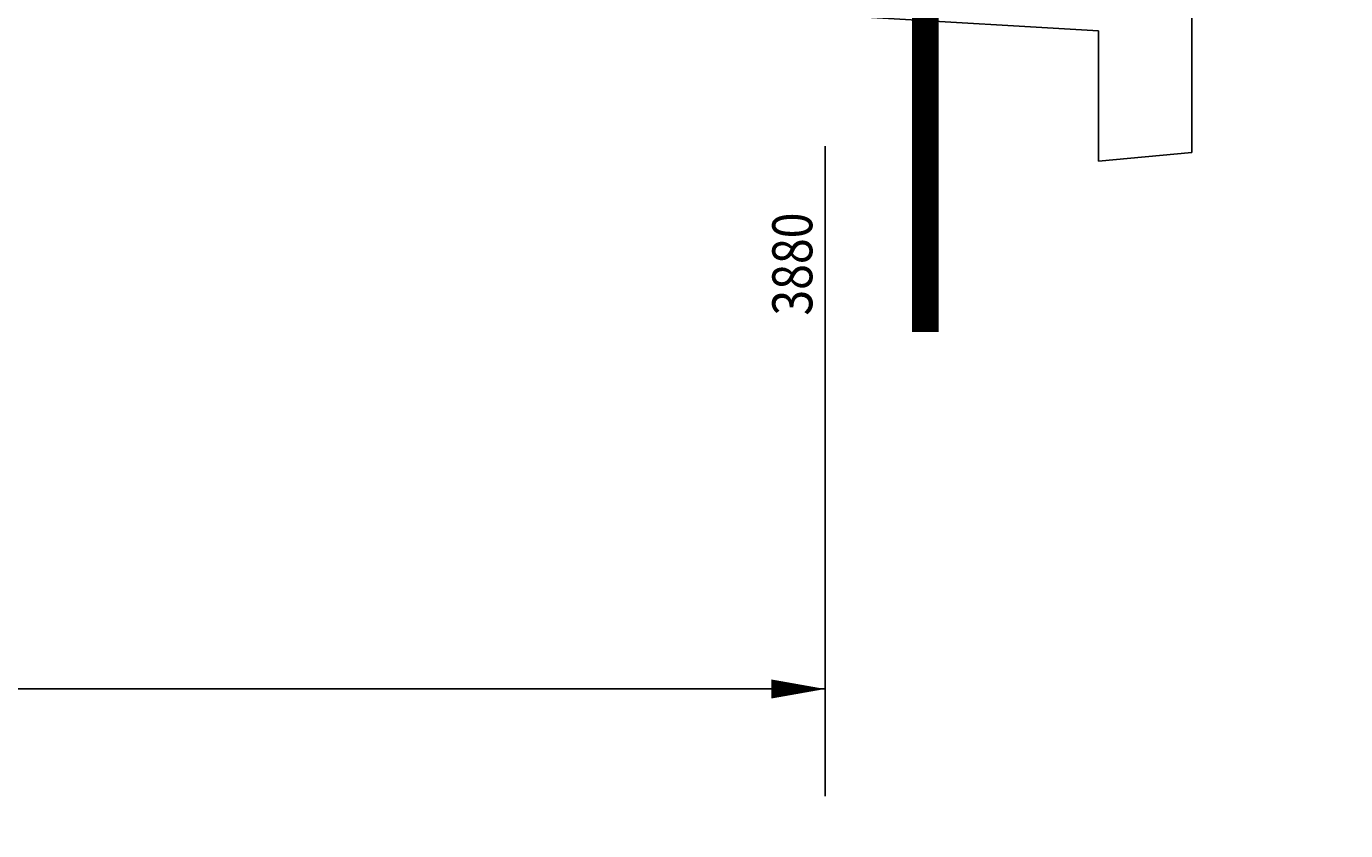
# Model space of a CAD drawing. Units: millimetres. Extents: x -298713 to 479540, y -253959 to 396792.
# Drawn here: x 425296 to 435191, y -221942 to -215915 of the extents above; entities that cross this region are included whole.
import ezdxf

# ---------------------------------------------------------------- set-up
doc = ezdxf.new("R2010")
doc.units = ezdxf.units.MM
doc.layers.add('KOTE', color=4, linetype='Continuous')
doc.layers.add('SAS', color=3, linetype='Continuous')
doc.styles.add('STANDARD1', font='simplex.shx', dxfattribs={"width": 0.85})
doc.dimstyles.new('10', dxfattribs={"dimscale": 10, "dimtxt": 2.5, "dimasz": 2, "dimexe": 1.25, "dimexo": 1, "dimgap": 1, "dimtad": 1, "dimzin": 12, "dimdsep": 46, "dimtxsty": 'STANDARD1', "dimcen": 2.5, "dimclrt": 3, "dimadec": 0, "dimazin": 0, "dimtfac": 1, "dimtmove": 0, "dimatfit": 3, "dimfxl": 0, "dimtvp": 1, "dimtolj": 1, "dimtzin": 0, "dimarcsym": 0})

# ---------------------------------------------------------------- blocks, each defined once
blk = doc.blocks.new('_DOTSMALL')
at = {"color": 0, "linetype": 'ByBlock', "const_width": 0.5}
blk.add_lwpolyline([(-0.0625, 0, 1), (0.0625, 0, 1)], format="xyb", close=True, dxfattribs=at)
blk = doc.blocks.new('*D13')
at = {"layer": 'DEFPOINTS', "color": 0}
for p in [(405800.2, -251459), (405800.2, -251659.1), (406018.1, -251637.5), (406078.9, -251738.5), (405800.2, -251868.4)]:
    blk.add_point(p, dxfattribs=at)
at = {"layer": 'KOTE', "color": 0, "lineweight": -2}
blk.add_arc((405800.2, -251868.4), 317.5, 32.22231, 90, dxfattribs=at)
at = {"layer": 'KOTE', "color": 0}
blk.add_solid([(406074.7, -251695.9), (406063, -251702.3), (406088, -251734.2)], dxfattribs=at)
at = {"layer": 'KOTE', "color": 0, "lineweight": -2, "xscale": 40, "yscale": 40, "zscale": 40, "rotation": 179.9999999999973}
blk.add_blockref('_DOTSMALL', (405800.2, -251550.9), dxfattribs=at)
blk = doc.blocks.new('*D16')
at = {"layer": 'DEFPOINTS', "color": 0}
for p in [(407846.5, -251788.2), (407846.5, -251988.2), (408064.4, -251966.6), (408125.2, -252067.6), (407846.5, -252197.6)]:
    blk.add_point(p, dxfattribs=at)
at = {"layer": 'KOTE', "color": 0, "lineweight": -2}
blk.add_arc((407846.5, -252197.6), 317.5, 32.22231, 90, dxfattribs=at)
at = {"layer": 'KOTE', "color": 0}
blk.add_solid([(408121, -252025.1), (408109.2, -252031.5), (408134.3, -252063.4)], dxfattribs=at)
at = {"layer": 'KOTE', "color": 0, "lineweight": -2, "xscale": 40, "yscale": 40, "zscale": 40, "rotation": 179.9999999999939}
blk.add_blockref('_DOTSMALL', (407846.5, -251880), dxfattribs=at)

msp = doc.modelspace()

# ---------------------------------------------------------------- linework, layer by layer
at = {"layer": 'KOTE'}
for p, q in [((431287.327, -218232.795), (431287.327, -216951.747)), ((431287.327, -218232.795), (431287.327, -221682.586)), ((383313.377, -220880.512), (431287.327, -220880.512))]:
    msp.add_line(p, q, dxfattribs=at)
at = {"layer": 'KOTE', "const_width": 200}
msp.add_lwpolyline([(432037.327, -218204.133), (432037.327, -209558.944)], dxfattribs=at)
at = {"layer": 'KOTE'}
msp.add_lwpolyline([(431287.327, -218152.89), (431287.327, -218152.89), (431287.327, -216811.7)], dxfattribs=at)
msp.add_lwpolyline([(431287.327, -220880.512, 0, 142.799, 0), (430883.855, -220880.512, 142.799, 142.799, 0)], format="xyseb", dxfattribs=at)
at = {"layer": 'SAS'}
for p, q in [((434038.02, -210373.872), (434038.02, -216859.899)), ((433337.275, -215948.931), (431635.465, -215848.824)), ((433337.275, -216924.685), (433337.275, -215948.931)), ((434038.02, -216859.899), (433337.275, -216924.685))]:
    msp.add_line(p, q, dxfattribs=at)

# ---------------------------------------------------------------- texts
at = {"layer": 'KOTE', "color": 1, "style": 'STANDARD1', "width": 0.85}
msp.add_text('3880', height=300, rotation=90, dxfattribs=at).set_placement((431190.76, -218082.361))

# ---------------------------------------------------------------- dimensions: what is measured, and where the dimension line sits
at = {"layer": 'KOTE'}
for base, line1, line2, picture, middle in [((408064.377, -251966.612), ((407846.47, -252197.58), (408125.194, -252067.609)), ((407846.47, -251788.185), (407846.47, -251988.205)), '*D16', (479539.567, 6746.343)), ((406018.116, -251637.465), ((405800.209, -251868.433), (406078.933, -251738.462)), ((405800.209, -251459.038), (405800.209, -251659.058)), '*D13', (477636.917, 5924.487))]:
    dim = msp.add_angular_dim_2l(base=base, line1=line1, line2=line2, text=' ', dimstyle='10', override={"dimscale": 20, "dimexo": 6, "dimtoh": 1, "dimblk2": 'DOTSMALL', "dimsah": 1, "dimse1": 1, "dimse2": 1}, dxfattribs=at)
    dim.commit()
    dim.dimension.update_dxf_attribs({"geometry": picture, "text_midpoint": middle})

doc.saveas('drawing.dxf')
